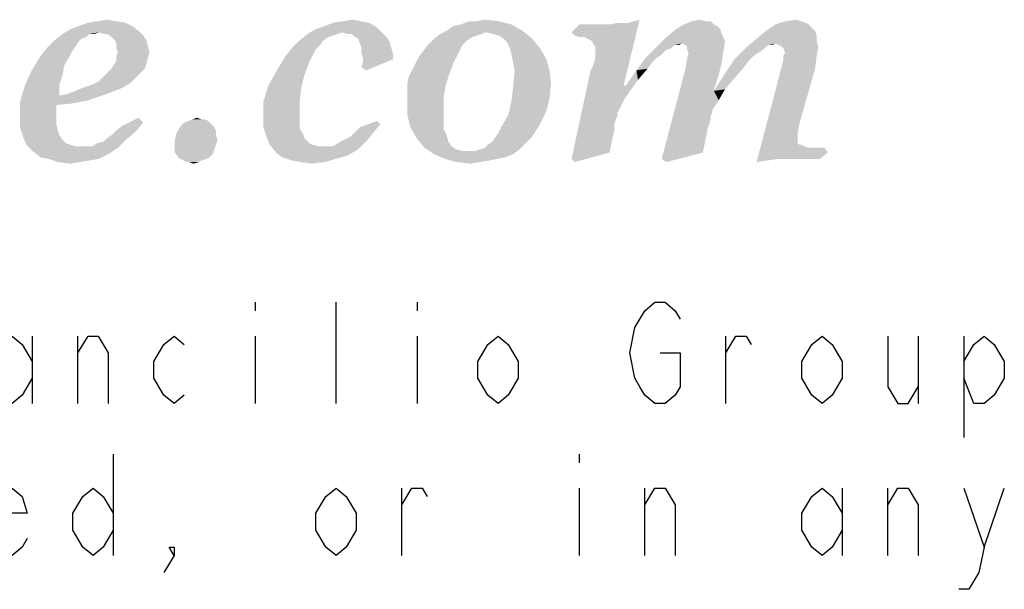
# Model space of a CAD drawing. Units: millimetres. Extents: x 0 to 594, y 0 to 420.
# Drawn here: x 432 to 443, y 16 to 22 of the extents above; entities that cross this region are included whole.
import ezdxf

# ---------------------------------------------------------------- set-up
doc = ezdxf.new("R2010")
doc.units = ezdxf.units.MM
doc.header["$LTSCALE"] = 32.67
doc.layers.get('0').update_dxf_attribs({"linetype": 'CONTINUOUS'})

msp = doc.modelspace()

# ---------------------------------------------------------------- linework, layer by layer
at = {"color": 9, "linetype": 'CONTINUOUS'}
for p, q in [((434.664, 18.6444), (434.664, 18.5527)), ((435.544, 17.5444), (435.544, 18.6444)), ((436.424, 18.6444), (436.424, 18.5527)), ((432.244, 18.2777), (432.244, 17.5444)), ((432.739, 17.5444), (432.739, 18.2777)), ((434.664, 18.2777), (434.664, 17.5444)), ((436.424, 18.2777), (436.424, 17.5444)), ((439.779, 17.5444), (439.779, 18.2777)), ((441.869, 18.2777), (441.869, 17.5444)), ((442.364, 18.2777), (442.364, 17.1777)), ((433.124, 16.9944), (433.124, 15.8944)), ((438.184, 16.9944), (438.184, 16.9027)), ((436.259, 15.8944), (436.259, 16.6277)), ((438.184, 16.6277), (438.184, 15.8944)), ((438.899, 15.8944), (438.899, 16.6277)), ((441.044, 16.6277), (441.044, 15.8944)), ((441.539, 15.8944), (441.539, 16.6277)), ((442.584, 15.9861), (442.804, 16.6277))]:
    msp.add_line(p, q, dxfattribs=at)
for points in [[(439.064, 18.0944), (439.284, 18.0944), (439.284, 17.7277), (439.229, 17.6361), (439.119, 17.5444), (439.009, 17.5444), (438.899, 17.6361), (438.844, 17.7277), (438.789, 17.8194), (438.734, 18.0944), (438.789, 18.3694), (438.844, 18.4611), (438.899, 18.5527), (439.009, 18.6444), (439.119, 18.6444), (439.229, 18.5527), (439.284, 18.4611)], [(432.244, 17.8194), (432.134, 17.6361), (432.024, 17.5444), (431.914, 17.6361), (431.804, 17.8194), (431.804, 18.0027), (431.914, 18.1861), (432.024, 18.2777), (432.134, 18.1861), (432.244, 18.0027)], [(432.739, 18.0944), (432.849, 18.2777), (432.959, 18.2777), (433.069, 18.0944), (433.069, 17.5444)], [(433.894, 17.6361), (433.784, 17.5444), (433.674, 17.6361), (433.564, 17.8194), (433.564, 18.0027), (433.674, 18.1861), (433.784, 18.2777), (433.894, 18.1861)], [(437.524, 17.8194), (437.414, 17.6361), (437.304, 17.5444), (437.194, 17.6361), (437.084, 17.8194), (437.084, 18.0027), (437.194, 18.1861), (437.304, 18.2777), (437.414, 18.1861), (437.524, 18.0027), (437.524, 17.8194)], [(439.779, 18.0944), (439.889, 18.2777), (439.999, 18.2777), (440.054, 18.1861)], [(441.044, 17.8194), (440.934, 17.6361), (440.824, 17.5444), (440.714, 17.6361), (440.604, 17.8194), (440.604, 18.0027), (440.714, 18.1861), (440.824, 18.2777), (440.934, 18.1861), (441.044, 18.0027), (441.044, 17.8194)], [(441.539, 18.2777), (441.539, 17.7277), (441.649, 17.5444), (441.759, 17.5444), (441.869, 17.7277)], [(442.364, 18.0027), (442.474, 18.1861), (442.584, 18.2777), (442.694, 18.1861), (442.804, 18.0027), (442.804, 17.8194), (442.694, 17.6361), (442.584, 17.5444), (442.474, 17.5444), (442.364, 17.8194)], [(432.189, 16.0777), (432.134, 15.9861), (432.024, 15.8944), (431.914, 15.9861), (431.804, 16.1694), (431.804, 16.3527), (431.914, 16.5361), (432.024, 16.6277), (432.134, 16.5361), (432.189, 16.3527), (431.804, 16.3527)], [(433.124, 16.1694), (433.014, 15.9861), (432.904, 15.8944), (432.794, 15.9861), (432.684, 16.1694), (432.684, 16.3527), (432.794, 16.5361), (432.904, 16.6277), (433.014, 16.5361), (433.124, 16.3527)], [(435.764, 16.1694), (435.654, 15.9861), (435.544, 15.8944), (435.434, 15.9861), (435.324, 16.1694), (435.324, 16.3527), (435.434, 16.5361), (435.544, 16.6277), (435.654, 16.5361), (435.764, 16.3527), (435.764, 16.1694)], [(436.259, 16.4444), (436.369, 16.6277), (436.479, 16.6277), (436.534, 16.5361)], [(438.899, 16.4444), (439.009, 16.6277), (439.119, 16.6277), (439.229, 16.4444), (439.229, 15.8944)], [(441.044, 16.1694), (440.934, 15.9861), (440.824, 15.8944), (440.714, 15.9861), (440.604, 16.1694), (440.604, 16.3527), (440.714, 16.5361), (440.824, 16.6277), (440.934, 16.5361), (441.044, 16.3527)], [(441.539, 16.4444), (441.649, 16.6277), (441.759, 16.6277), (441.869, 16.4444), (441.869, 15.8944)], [(442.364, 16.6277), (442.584, 15.9861), (442.529, 15.7111), (442.419, 15.5277), (442.309, 15.5277)], [(433.784, 15.8944), (433.729, 15.9861), (433.784, 15.9861), (433.784, 15.8944), (433.674, 15.7111)]]:
    msp.add_lwpolyline(points, dxfattribs=at)
at = {"color": 3, "linetype": 'CONTINUOUS'}
for points in [[(432.9678, 21.5757), (432.5728, 21.5585), (432.6586, 21.61)], [(433.3285, 21.6444), (432.6586, 21.61), (432.7445, 21.6444)], [(432.6586, 21.61), (433.3285, 21.6444), (433.3972, 21.5929)], [(432.6586, 21.61), (433.3972, 21.5929), (432.9678, 21.5757)], [(433.2598, 21.6787), (432.7445, 21.6444), (432.8476, 21.6787)], [(432.7445, 21.6444), (433.2598, 21.6787), (433.3285, 21.6444)], [(433.1567, 21.6959), (432.8476, 21.6787), (432.9506, 21.6959)], [(432.8476, 21.6787), (433.1567, 21.6959), (433.2598, 21.6787)], [(432.9506, 21.6959), (433.0537, 21.7131), (433.1567, 21.6959)], [(435.6128, 21.5757), (435.235, 21.5585), (435.3208, 21.61)], [(435.9907, 21.6272), (435.3208, 21.61), (435.4239, 21.6444)], [(435.6128, 21.5757), (435.3208, 21.61), (435.9907, 21.6272)], [(435.9048, 21.6787), (435.4239, 21.6444), (435.5098, 21.6787)], [(435.4239, 21.6444), (435.9048, 21.6787), (435.9907, 21.6272)], [(435.8189, 21.6959), (435.5098, 21.6787), (435.6128, 21.6959)], [(435.5098, 21.6787), (435.8189, 21.6959), (435.9048, 21.6787)], [(435.6128, 21.6959), (435.7331, 21.7131), (435.8189, 21.6959)], [(435.6128, 21.5757), (435.9907, 21.6272), (436.0422, 21.5757)], [(436.7464, 21.5929), (436.8151, 21.6444), (437.4506, 21.6616)], [(436.7464, 21.5929), (437.4506, 21.6616), (437.5708, 21.5929)], [(437.4506, 21.6616), (436.8151, 21.6444), (436.901, 21.6616)], [(437.0728, 21.6959), (437.3132, 21.6959), (436.901, 21.6616)], [(437.0728, 21.6959), (436.901, 21.6616), (436.9869, 21.6959)], [(436.901, 21.6616), (437.3132, 21.6959), (437.4506, 21.6616)], [(437.0728, 21.6959), (437.1586, 21.7131), (437.3132, 21.6959)], [(438.1033, 21.5757), (438.5155, 21.6616), (438.7216, 21.6787)], [(438.1376, 21.5413), (438.1033, 21.5757), (438.7216, 21.6787)], [(438.4296, 21.6616), (438.5155, 21.6616), (438.1033, 21.5757)], [(438.3781, 21.6616), (438.4296, 21.6616), (438.1033, 21.5757)], [(438.3266, 21.6616), (438.3781, 21.6616), (438.1033, 21.5757)], [(438.2579, 21.6616), (438.3266, 21.6616), (438.1033, 21.5757)], [(438.2579, 21.6616), (438.1033, 21.5757), (438.1892, 21.6616)], [(438.1892, 21.5242), (438.1376, 21.5413), (438.7216, 21.6787)], [(438.1892, 21.5242), (438.7216, 21.6787), (438.8418, 21.7131)], [(438.2407, 21.5242), (438.1892, 21.5242), (438.8418, 21.7131)], [(438.275, 21.507), (438.2407, 21.5242), (438.8418, 21.7131)], [(438.3094, 21.4898), (438.275, 21.507), (438.8418, 21.7131)], [(438.3266, 21.4726), (438.3094, 21.4898), (438.8418, 21.7131)], [(438.3094, 21.1635), (438.3437, 21.2322), (438.8418, 21.7131)], [(438.3094, 21.1635), (438.8418, 21.7131), (438.6701, 21.0089)], [(438.3437, 21.4383), (438.3266, 21.4726), (438.8418, 21.7131)], [(438.3609, 21.4211), (438.3437, 21.4383), (438.8418, 21.7131)], [(438.3437, 21.2322), (438.3609, 21.3009), (438.8418, 21.7131)], [(438.3609, 21.3868), (438.3609, 21.4211), (438.8418, 21.7131)], [(438.3609, 21.3524), (438.3609, 21.3868), (438.8418, 21.7131)], [(438.3609, 21.3009), (438.3609, 21.3524), (438.8418, 21.7131)], [(438.7216, 21.6787), (438.5155, 21.6616), (438.6014, 21.6787)], [(439.7178, 21.61), (439.735, 21.5585), (439.1338, 21.5242)], [(439.7178, 21.61), (439.1338, 21.5242), (439.2369, 21.61)], [(439.6491, 21.6616), (439.6834, 21.6444), (439.2369, 21.61)], [(439.6491, 21.6616), (439.2369, 21.61), (439.3228, 21.6616)], [(439.2369, 21.61), (439.6834, 21.6444), (439.7178, 21.61)], [(439.5632, 21.6959), (439.6147, 21.6959), (439.3228, 21.6616)], [(439.5632, 21.6959), (439.3228, 21.6616), (439.4086, 21.6959)], [(439.3228, 21.6616), (439.6147, 21.6959), (439.6491, 21.6616)], [(439.4086, 21.6959), (439.4945, 21.7131), (439.5632, 21.6959)], [(440.6796, 21.6616), (440.714, 21.6272), (440.2159, 21.5929)], [(440.6796, 21.6616), (440.2159, 21.5929), (440.3189, 21.6616)], [(440.2159, 21.5929), (440.714, 21.6272), (440.7483, 21.5929)], [(440.5937, 21.6959), (440.6453, 21.6787), (440.3189, 21.6616)], [(440.5937, 21.6959), (440.3189, 21.6616), (440.422, 21.6959)], [(440.3189, 21.6616), (440.6453, 21.6787), (440.6796, 21.6616)], [(440.422, 21.6959), (440.5422, 21.7131), (440.5937, 21.6959)], [(432.8647, 21.5585), (432.8304, 21.5242), (432.4869, 21.4898)], [(432.8647, 21.5585), (432.4869, 21.4898), (432.5728, 21.5585)], [(432.8304, 21.5242), (432.7789, 21.507), (432.4869, 21.4898)], [(432.4869, 21.4898), (432.7789, 21.507), (432.7445, 21.4726)], [(432.8647, 21.5585), (432.5728, 21.5585), (432.9678, 21.5757)], [(432.8647, 21.5585), (432.9678, 21.5757), (432.9163, 21.5585)], [(433.0193, 21.5585), (432.9678, 21.5757), (433.3972, 21.5929)], [(433.0537, 21.5585), (433.0193, 21.5585), (433.3972, 21.5929)], [(433.088, 21.5413), (433.0537, 21.5585), (433.3972, 21.5929)], [(433.088, 21.5413), (433.3972, 21.5929), (433.4487, 21.5413)], [(433.4487, 21.5413), (433.1224, 21.507), (433.088, 21.5413)], [(433.1395, 21.4898), (433.1224, 21.507), (433.4487, 21.5413)], [(433.1395, 21.4898), (433.4487, 21.5413), (433.4831, 21.4898)], [(435.5613, 21.5585), (435.5098, 21.5413), (435.1491, 21.4898)], [(435.5613, 21.5585), (435.1491, 21.4898), (435.235, 21.5585)], [(435.5098, 21.5413), (435.4583, 21.5242), (435.1491, 21.4898)], [(435.1491, 21.4898), (435.4583, 21.5242), (435.4067, 21.4898)], [(435.235, 21.5585), (435.6128, 21.5757), (435.5613, 21.5585)], [(436.0422, 21.5757), (435.6644, 21.5585), (435.6128, 21.5757)], [(435.7159, 21.5585), (435.6644, 21.5585), (436.0422, 21.5757)], [(435.7502, 21.5242), (435.7159, 21.5585), (436.0422, 21.5757)], [(435.7502, 21.5242), (436.0422, 21.5757), (436.0937, 21.5242)], [(436.0937, 21.5242), (435.7846, 21.507), (435.7502, 21.5242)], [(435.7846, 21.507), (436.0937, 21.5242), (436.1281, 21.4726)], [(436.1281, 21.4726), (435.8018, 21.4555), (435.7846, 21.507)], [(436.9697, 21.4898), (436.5403, 21.4383), (436.609, 21.507)], [(437.1243, 21.5585), (437.0728, 21.5413), (436.609, 21.507)], [(437.1243, 21.5585), (436.609, 21.507), (436.6777, 21.5585)], [(437.0728, 21.5413), (437.0212, 21.5242), (436.609, 21.507)], [(436.609, 21.507), (437.0212, 21.5242), (436.9697, 21.4898)], [(437.5708, 21.5929), (437.1758, 21.5757), (436.6777, 21.5585)], [(437.5708, 21.5929), (436.6777, 21.5585), (436.7464, 21.5929)], [(436.6777, 21.5585), (437.1758, 21.5757), (437.1243, 21.5585)], [(437.2445, 21.5585), (437.1758, 21.5757), (437.5708, 21.5929)], [(437.3132, 21.5413), (437.2445, 21.5585), (437.5708, 21.5929)], [(437.3647, 21.507), (437.3132, 21.5413), (437.5708, 21.5929)], [(437.3647, 21.507), (437.5708, 21.5929), (437.6739, 21.507)], [(437.6739, 21.507), (437.3991, 21.4726), (437.3647, 21.507)], [(437.4334, 21.4039), (437.3991, 21.4726), (437.6739, 21.507)], [(437.4334, 21.4039), (437.6739, 21.507), (437.7598, 21.4039)], [(439.7521, 21.5242), (439.3056, 21.4555), (439.0308, 21.4211)], [(439.7521, 21.5242), (439.0308, 21.4211), (439.1338, 21.5242)], [(439.1338, 21.5242), (439.735, 21.5585), (439.7521, 21.5242)], [(439.7521, 21.5242), (439.7693, 21.4726), (439.3056, 21.4555)], [(440.3189, 21.4555), (439.9926, 21.4039), (440.1128, 21.507)], [(440.7483, 21.5929), (440.7655, 21.5413), (440.1128, 21.507)], [(440.7483, 21.5929), (440.1128, 21.507), (440.2159, 21.5929)], [(440.1128, 21.507), (440.7655, 21.5413), (440.7655, 21.4898)], [(440.1128, 21.507), (440.7655, 21.4898), (440.3189, 21.4555)], [(432.6758, 21.3696), (432.3323, 21.3181), (432.401, 21.4039)], [(432.7445, 21.4726), (432.401, 21.4039), (432.4869, 21.4898)], [(432.7445, 21.4726), (432.7102, 21.4211), (432.401, 21.4039)], [(432.401, 21.4039), (432.7102, 21.4211), (432.6758, 21.3696)], [(433.4831, 21.4898), (433.1567, 21.4555), (433.1395, 21.4898)], [(433.1567, 21.4555), (433.4831, 21.4898), (433.5002, 21.4211)], [(433.5002, 21.4211), (433.1567, 21.4039), (433.1567, 21.4555)], [(433.1739, 21.3524), (433.1567, 21.4039), (433.5002, 21.4211)], [(433.1739, 21.3524), (433.5002, 21.4211), (433.5174, 21.3524)], [(435.3208, 21.3868), (434.9945, 21.3181), (435.0632, 21.4039)], [(435.4067, 21.4898), (435.3724, 21.4383), (435.0632, 21.4039)], [(435.4067, 21.4898), (435.0632, 21.4039), (435.1491, 21.4898)], [(435.0632, 21.4039), (435.3724, 21.4383), (435.3208, 21.3868)], [(435.8189, 21.4211), (435.8018, 21.4555), (436.1281, 21.4726)], [(435.8189, 21.4211), (436.1281, 21.4726), (436.1453, 21.4039)], [(436.1453, 21.4039), (435.8189, 21.3524), (435.8189, 21.4211)], [(435.8189, 21.3524), (436.1453, 21.4039), (436.1624, 21.3352)], [(436.9182, 21.4383), (436.4888, 21.3696), (436.5403, 21.4383)], [(436.4888, 21.3696), (436.9182, 21.4383), (436.8838, 21.3696)], [(436.5403, 21.4383), (436.9697, 21.4898), (436.9182, 21.4383)], [(437.7598, 21.4039), (437.4506, 21.3352), (437.4334, 21.4039)], [(437.4506, 21.3352), (437.7598, 21.4039), (437.8285, 21.2837)], [(439.1338, 21.3868), (438.9105, 21.3009), (439.0308, 21.4211)], [(439.3056, 21.4555), (439.2197, 21.4383), (439.0308, 21.4211)], [(439.0308, 21.4211), (439.2197, 21.4383), (439.1853, 21.4039)], [(439.0308, 21.4211), (439.1853, 21.4039), (439.1338, 21.3868)], [(439.2197, 21.4383), (439.3056, 21.4555), (439.2712, 21.4383)], [(439.3399, 21.4383), (439.3056, 21.4555), (439.7693, 21.4726)], [(439.3571, 21.4211), (439.3399, 21.4383), (439.7693, 21.4726)], [(439.3571, 21.3868), (439.3571, 21.4211), (439.7693, 21.4726)], [(439.3571, 21.3868), (439.7693, 21.4726), (439.7521, 21.3696)], [(440.1815, 21.3868), (439.8724, 21.2837), (439.9926, 21.4039)], [(440.3189, 21.4555), (440.2502, 21.4383), (439.9926, 21.4039)], [(440.2502, 21.4383), (440.2159, 21.4211), (439.9926, 21.4039)], [(439.9926, 21.4039), (440.2159, 21.4211), (440.1815, 21.3868)], [(440.2502, 21.4383), (440.3189, 21.4555), (440.2846, 21.4383)], [(440.3533, 21.4383), (440.3189, 21.4555), (440.7655, 21.4898)], [(440.3876, 21.4211), (440.3533, 21.4383), (440.7655, 21.4898)], [(440.3876, 21.4211), (440.7655, 21.4898), (440.7827, 21.4211)], [(440.7827, 21.4211), (440.4048, 21.4039), (440.3876, 21.4211)], [(440.422, 21.3524), (440.4048, 21.4039), (440.7827, 21.4211)], [(440.4048, 21.3181), (440.422, 21.3524), (440.7827, 21.4211)], [(440.4048, 21.3181), (440.7827, 21.4211), (440.7655, 21.3181)], [(432.6415, 21.3009), (432.2292, 21.1463), (432.3323, 21.3181)], [(432.6415, 21.3009), (432.5899, 21.215), (432.2292, 21.1463)], [(432.3323, 21.3181), (432.6758, 21.3696), (432.6415, 21.3009)], [(433.5174, 21.3524), (433.1567, 21.3181), (433.1739, 21.3524)], [(433.1567, 21.3181), (433.5174, 21.3524), (433.5002, 21.3009)], [(433.5002, 21.3009), (433.1567, 21.2665), (433.1567, 21.3181)], [(433.1567, 21.2665), (433.5002, 21.3009), (433.4831, 21.2322)], [(435.2865, 21.3181), (435.2521, 21.2494), (434.8915, 21.1463)], [(435.2865, 21.3181), (434.8915, 21.1463), (434.9945, 21.3181)], [(434.9945, 21.3181), (435.3208, 21.3868), (435.2865, 21.3181)], [(436.1624, 21.3352), (435.8361, 21.3009), (435.8189, 21.3524)], [(435.8361, 21.3009), (436.1624, 21.3352), (436.1624, 21.2837)], [(436.1624, 21.2837), (435.8361, 21.2494), (435.8361, 21.3009)], [(436.8495, 21.3009), (436.4029, 21.2322), (436.4373, 21.3009)], [(436.4029, 21.2322), (436.8495, 21.3009), (436.8151, 21.2322)], [(436.8838, 21.3696), (436.4373, 21.3009), (436.4888, 21.3696)], [(436.4373, 21.3009), (436.8838, 21.3696), (436.8495, 21.3009)], [(437.8285, 21.2837), (437.4678, 21.2494), (437.4506, 21.3352)], [(439.0308, 21.3009), (438.9792, 21.2494), (438.8075, 21.1635)], [(439.0308, 21.3009), (438.8075, 21.1635), (438.9105, 21.3009)], [(439.1338, 21.3868), (439.0823, 21.3352), (438.9105, 21.3009)], [(438.9105, 21.3009), (439.0823, 21.3352), (439.0308, 21.3009)], [(439.7521, 21.3696), (439.3743, 21.3524), (439.3571, 21.3868)], [(439.3571, 21.2837), (439.3743, 21.3524), (439.7521, 21.3696)], [(439.3571, 21.2837), (439.7521, 21.3696), (439.735, 21.2494)], [(440.1815, 21.3868), (440.13, 21.3524), (439.8724, 21.2837)], [(440.13, 21.3524), (440.0785, 21.3181), (439.8724, 21.2837)], [(439.8724, 21.2837), (440.0785, 21.3181), (440.027, 21.2665)], [(440.3876, 21.215), (440.4048, 21.2837), (440.7655, 21.3181)], [(440.3876, 21.215), (440.7655, 21.3181), (440.7483, 21.1807)], [(440.7655, 21.3181), (440.4048, 21.2837), (440.4048, 21.3181)], [(432.2292, 21.1463), (432.5899, 21.215), (432.5728, 21.112)], [(433.4659, 21.1807), (433.0537, 21.1291), (433.1052, 21.1807)], [(433.0537, 21.1291), (433.4659, 21.1807), (433.4144, 21.1291)], [(433.1052, 21.1807), (433.1224, 21.215), (433.4831, 21.2322)], [(433.1052, 21.1807), (433.4831, 21.2322), (433.4659, 21.1807)], [(433.4831, 21.2322), (433.1224, 21.215), (433.1567, 21.2665)], [(434.8915, 21.1463), (435.2521, 21.2494), (435.2006, 21.112)], [(435.8189, 21.1978), (435.8361, 21.2494), (436.1624, 21.2837)], [(435.8189, 21.1978), (436.1624, 21.2837), (435.8705, 21.1635)], [(436.3342, 21.0948), (436.3686, 21.1635), (436.8151, 21.2322)], [(436.3342, 21.0948), (436.8151, 21.2322), (436.7636, 21.0948)], [(436.8151, 21.2322), (436.3686, 21.1635), (436.4029, 21.2322)], [(437.485, 21.1635), (437.4678, 21.2494), (437.8285, 21.2837)], [(437.485, 21.1635), (437.8285, 21.2837), (437.8628, 21.1635)], [(438.9792, 21.2494), (438.9277, 21.1807), (438.8075, 21.1635)], [(438.8075, 21.1635), (438.9277, 21.1807), (438.8247, 21.0604)], [(439.7006, 21.112), (439.0823, 20.2017), (439.3399, 21.1807)], [(439.735, 21.2494), (439.3399, 21.1807), (439.3571, 21.2837)], [(439.3399, 21.1807), (439.735, 21.2494), (439.7006, 21.112)], [(440.027, 21.2665), (439.7693, 21.1291), (439.8724, 21.2837)], [(440.027, 21.2665), (439.9754, 21.1978), (439.7693, 21.1291)], [(439.7693, 21.1291), (439.9754, 21.1978), (439.8724, 21.0776)], [(440.7483, 21.1807), (440.3705, 21.1463), (440.3876, 21.215)], [(440.3705, 21.1463), (440.7483, 21.1807), (440.5766, 20.5795)], [(432.5728, 21.112), (432.1605, 20.9917), (432.2292, 21.1463)], [(432.5728, 21.112), (432.5384, 21.0089), (432.1605, 20.9917)], [(433.3628, 21.0776), (432.9678, 21.0433), (433.0193, 21.0948)], [(432.9678, 21.0433), (433.3628, 21.0776), (433.3113, 21.0261)], [(433.4144, 21.1291), (433.0193, 21.0948), (433.0537, 21.1291)], [(433.0193, 21.0948), (433.4144, 21.1291), (433.3628, 21.0776)], [(435.2006, 21.112), (434.8056, 20.9917), (434.8915, 21.1463)], [(434.8056, 20.9917), (435.2006, 21.112), (435.1663, 20.9746)], [(436.7636, 21.0948), (436.317, 21.0089), (436.3342, 21.0948)], [(436.317, 21.0089), (436.7636, 21.0948), (436.7292, 20.9746)], [(437.8628, 21.1635), (437.88, 21.0261), (437.4678, 20.9917)], [(437.8628, 21.1635), (437.4678, 20.9917), (437.485, 21.1635)], [(438.6701, 21.0089), (438.1033, 20.2017), (438.3094, 21.1635)], [(438.8247, 21.0604), (438.6873, 20.9917), (438.8075, 21.1635)], [(439.7006, 21.112), (439.6491, 20.9574), (439.0823, 20.2017)], [(439.8724, 21.0776), (439.6491, 20.9402), (439.7693, 21.1291)], [(439.8724, 21.0776), (439.7693, 20.9574), (439.6491, 20.9402)], [(440.5766, 20.5795), (440.1128, 20.1673), (440.3705, 21.1463)], [(432.5384, 20.8887), (432.109, 20.82), (432.1605, 20.9917)], [(432.1605, 20.9917), (432.5384, 21.0089), (432.5384, 20.8887)], [(433.2254, 20.9746), (432.7102, 20.9402), (432.796, 20.9746)], [(432.7102, 20.9402), (433.2254, 20.9746), (433.1395, 20.9402)], [(432.796, 20.9746), (432.8991, 21.0089), (433.3113, 21.0261)], [(432.796, 20.9746), (433.3113, 21.0261), (433.2254, 20.9746)], [(433.3113, 21.0261), (432.8991, 21.0089), (432.9678, 21.0433)], [(435.1663, 20.9746), (434.7541, 20.82), (434.8056, 20.9917)], [(435.1663, 20.9746), (435.1491, 20.8371), (434.7541, 20.82)], [(436.7292, 20.9746), (436.317, 20.923), (436.317, 21.0089)], [(436.317, 20.8543), (436.317, 20.923), (436.7292, 20.9746)], [(436.317, 20.8543), (436.7292, 20.9746), (436.7121, 20.8543)], [(437.8628, 20.8543), (437.4506, 20.8371), (437.4678, 20.9917)], [(437.4678, 20.9917), (437.88, 21.0261), (437.8628, 20.8543)], [(438.6701, 21.0089), (438.6873, 20.9917), (438.1033, 20.2017)], [(438.6873, 20.9917), (438.7388, 20.9402), (438.1033, 20.2017)], [(438.6873, 20.9917), (438.8247, 21.0604), (438.7388, 20.9402)], [(433.0021, 20.8887), (432.8476, 20.8371), (432.109, 20.82)], [(432.5384, 20.8887), (433.0021, 20.8887), (432.109, 20.82)], [(432.5384, 20.8887), (432.6243, 20.9058), (433.1395, 20.9402)], [(432.5384, 20.8887), (433.1395, 20.9402), (433.0021, 20.8887)], [(433.1395, 20.9402), (432.6243, 20.9058), (432.7102, 20.9402)], [(438.7388, 20.9402), (438.6701, 20.8371), (438.1033, 20.2017)], [(439.6491, 20.9574), (439.6491, 20.9402), (439.0823, 20.2017)], [(439.6491, 20.9402), (439.7006, 20.8371), (439.0823, 20.2017)], [(439.6491, 20.9402), (439.7693, 20.9574), (439.7006, 20.8371)], [(432.109, 20.82), (432.8476, 20.8371), (432.6758, 20.8028)], [(432.109, 20.82), (432.6758, 20.8028), (432.5041, 20.7856)], [(432.5041, 20.7856), (432.109, 20.6654), (432.109, 20.82)], [(432.5041, 20.7856), (432.5041, 20.7341), (432.109, 20.6654)], [(434.7541, 20.82), (435.1491, 20.8371), (435.1491, 20.6826)], [(435.1491, 20.6826), (434.7541, 20.6482), (434.7541, 20.82)], [(436.7121, 20.8543), (436.7121, 20.7169), (436.317, 20.6826)], [(436.7121, 20.8543), (436.317, 20.6826), (436.317, 20.8543)], [(437.8285, 20.7169), (437.4163, 20.6826), (437.4506, 20.8371)], [(437.4506, 20.8371), (437.8628, 20.8543), (437.8285, 20.7169)], [(438.6701, 20.8371), (438.6186, 20.7341), (438.1033, 20.2017)], [(439.7006, 20.8371), (439.6319, 20.7341), (439.0823, 20.2017)], [(432.109, 20.6654), (432.5041, 20.7341), (432.5041, 20.6654)], [(432.5041, 20.6654), (432.5041, 20.5795), (432.109, 20.5452)], [(432.5041, 20.6654), (432.109, 20.5452), (432.109, 20.6654)], [(433.4487, 20.5967), (433.2254, 20.5623), (433.3972, 20.6482)], [(433.9812, 20.631), (434.0327, 20.6482), (434.0842, 20.631)], [(434.7541, 20.6482), (435.1491, 20.6826), (435.1491, 20.5967)], [(435.1491, 20.5967), (434.7541, 20.5452), (434.7541, 20.6482)], [(436.317, 20.6826), (436.7121, 20.7169), (436.7121, 20.6139)], [(436.7121, 20.6139), (436.3514, 20.5452), (436.317, 20.6826)], [(437.7598, 20.5795), (437.3476, 20.5623), (437.4163, 20.6826)], [(437.4163, 20.6826), (437.8285, 20.7169), (437.7598, 20.5795)], [(438.6186, 20.7341), (438.6014, 20.6997), (438.1033, 20.2017)], [(438.6014, 20.6997), (438.6014, 20.6654), (438.1033, 20.2017)], [(438.6014, 20.6654), (438.5842, 20.631), (438.1033, 20.2017)], [(439.6319, 20.7341), (439.6319, 20.6997), (439.0823, 20.2017)], [(439.6319, 20.6997), (439.6147, 20.6826), (439.0823, 20.2017)], [(439.6147, 20.6826), (439.6147, 20.631), (439.0823, 20.2017)], [(432.109, 20.5452), (432.5041, 20.5795), (432.5212, 20.5108)], [(432.5212, 20.5108), (432.1434, 20.4421), (432.109, 20.5452)], [(433.1567, 20.5108), (433.2254, 20.5623), (433.4487, 20.5967)], [(433.1567, 20.5108), (433.4487, 20.5967), (433.3628, 20.4936)], [(434.2216, 20.5452), (433.8266, 20.5108), (433.8609, 20.5623)], [(433.8266, 20.5108), (434.2216, 20.5452), (434.2388, 20.5108)], [(434.1873, 20.5795), (433.8609, 20.5623), (433.8953, 20.5967)], [(433.8609, 20.5623), (434.1873, 20.5795), (434.2216, 20.5452)], [(434.1529, 20.6139), (433.8953, 20.5967), (433.9468, 20.6139)], [(433.8953, 20.5967), (434.1529, 20.6139), (434.1873, 20.5795)], [(434.0842, 20.631), (434.1186, 20.631), (433.9468, 20.6139)], [(434.0842, 20.631), (433.9468, 20.6139), (433.9812, 20.631)], [(433.9468, 20.6139), (434.1186, 20.631), (434.1529, 20.6139)], [(434.7541, 20.5452), (435.1491, 20.5967), (435.1491, 20.528)], [(435.1491, 20.528), (434.7884, 20.4421), (434.7541, 20.5452)], [(435.9563, 20.4936), (435.6987, 20.4421), (435.8018, 20.5452)], [(436.025, 20.5795), (435.8018, 20.5452), (435.9907, 20.6139)], [(435.8018, 20.5452), (436.025, 20.5795), (435.9563, 20.4936)], [(436.3514, 20.5452), (436.7121, 20.6139), (436.7121, 20.528)], [(436.7121, 20.528), (436.4201, 20.4249), (436.3514, 20.5452)], [(437.2789, 20.4421), (437.3132, 20.4936), (437.7598, 20.5795)], [(437.2789, 20.4421), (437.7598, 20.5795), (437.6739, 20.4421)], [(437.3132, 20.4936), (437.3476, 20.5623), (437.7598, 20.5795)], [(438.5842, 20.631), (438.567, 20.5795), (438.1033, 20.2017)], [(438.567, 20.5795), (438.567, 20.5108), (438.1033, 20.2017)], [(439.6147, 20.631), (439.5976, 20.5795), (439.0823, 20.2017)], [(439.5976, 20.5795), (439.5804, 20.528), (439.0823, 20.2017)], [(440.5766, 20.5795), (440.5594, 20.4765), (440.1128, 20.1673)], [(432.5212, 20.5108), (432.5384, 20.4593), (432.1434, 20.4421)], [(432.1434, 20.4421), (432.5384, 20.4593), (432.5728, 20.4078)], [(432.5728, 20.4078), (432.1777, 20.3562), (432.1434, 20.4421)], [(433.0537, 20.4249), (433.1052, 20.4593), (433.3628, 20.4936)], [(433.0537, 20.4249), (433.3628, 20.4936), (433.2598, 20.4078)], [(433.3628, 20.4936), (433.1052, 20.4593), (433.1567, 20.5108)], [(434.2388, 20.4593), (433.7922, 20.4078), (433.8094, 20.4765)], [(433.7922, 20.4078), (434.2388, 20.4593), (434.256, 20.4078)], [(434.2388, 20.5108), (433.8094, 20.4765), (433.8266, 20.5108)], [(433.8094, 20.4765), (434.2388, 20.5108), (434.2388, 20.4593)], [(435.1491, 20.528), (435.1834, 20.4765), (434.7884, 20.4421)], [(434.7884, 20.4421), (435.1834, 20.4765), (435.2006, 20.4249)], [(435.2006, 20.4249), (434.8228, 20.3562), (434.7884, 20.4421)], [(435.8876, 20.4078), (435.5957, 20.3906), (435.6987, 20.4421)], [(435.6987, 20.4421), (435.9563, 20.4936), (435.8876, 20.4078)], [(436.7121, 20.528), (436.7464, 20.4593), (436.4201, 20.4249)], [(436.4201, 20.4249), (436.7464, 20.4593), (436.7636, 20.3906)], [(437.6739, 20.4421), (437.2445, 20.3906), (437.2789, 20.4421)], [(437.2445, 20.3906), (437.6739, 20.4421), (437.6052, 20.3734)], [(438.567, 20.5108), (438.5499, 20.4421), (438.1033, 20.2017)], [(438.5499, 20.4421), (438.5327, 20.3562), (438.1033, 20.2017)], [(439.5804, 20.528), (439.5632, 20.4421), (439.0823, 20.2017)], [(439.5632, 20.4421), (439.546, 20.3562), (439.0823, 20.2017)], [(440.5594, 20.4765), (440.5594, 20.3906), (440.1128, 20.1673)], [(432.5728, 20.4078), (432.6071, 20.3734), (432.1777, 20.3562)], [(432.1777, 20.3562), (432.6071, 20.3734), (432.6586, 20.3562)], [(432.6586, 20.3562), (432.2464, 20.2875), (432.1777, 20.3562)], [(432.6586, 20.3562), (432.7102, 20.3391), (432.2464, 20.2875)], [(432.8991, 20.3391), (433.1739, 20.3219), (432.2464, 20.2875)], [(432.8476, 20.3391), (432.8991, 20.3391), (432.2464, 20.2875)], [(432.7789, 20.3391), (432.8476, 20.3391), (432.2464, 20.2875)], [(432.7102, 20.3391), (432.7789, 20.3391), (432.2464, 20.2875)], [(432.8991, 20.3391), (432.9506, 20.3734), (433.2598, 20.4078)], [(432.8991, 20.3391), (433.2598, 20.4078), (433.1739, 20.3219)], [(432.9506, 20.3734), (433.0193, 20.3906), (433.2598, 20.4078)], [(433.2598, 20.4078), (433.0193, 20.3906), (433.0537, 20.4249)], [(434.256, 20.4078), (433.7922, 20.3562), (433.7922, 20.4078)], [(433.7922, 20.3562), (434.256, 20.4078), (434.2388, 20.3562)], [(434.2388, 20.3562), (434.2216, 20.3047), (433.7922, 20.2704)], [(434.2388, 20.3562), (433.7922, 20.2704), (433.7922, 20.3562)], [(435.2006, 20.4249), (435.2521, 20.3734), (434.8228, 20.3562)], [(434.8228, 20.3562), (435.2521, 20.3734), (435.2865, 20.3562)], [(435.2865, 20.3562), (434.8915, 20.2704), (434.8228, 20.3562)], [(435.2865, 20.3562), (435.3552, 20.3391), (434.8915, 20.2704)], [(435.5098, 20.3391), (435.7846, 20.3047), (434.8915, 20.2704)], [(435.4067, 20.3391), (435.5098, 20.3391), (434.8915, 20.2704)], [(435.3552, 20.3391), (435.4067, 20.3391), (434.8915, 20.2704)], [(435.8361, 20.3562), (435.5098, 20.3391), (435.5957, 20.3906)], [(435.5098, 20.3391), (435.8361, 20.3562), (435.7846, 20.3047)], [(435.5957, 20.3906), (435.8876, 20.4078), (435.8361, 20.3562)], [(436.7636, 20.3906), (436.506, 20.3219), (436.4201, 20.4249)], [(436.7636, 20.3906), (436.7979, 20.3391), (436.506, 20.3219)], [(436.506, 20.3219), (436.7979, 20.3391), (436.8495, 20.3047)], [(437.1071, 20.3047), (437.1586, 20.3219), (437.6052, 20.3734)], [(437.1071, 20.3047), (437.6052, 20.3734), (437.5365, 20.3047)], [(437.1586, 20.3219), (437.193, 20.3562), (437.6052, 20.3734)], [(437.6052, 20.3734), (437.193, 20.3562), (437.2445, 20.3906)], [(438.5327, 20.3562), (438.5155, 20.2704), (438.1033, 20.2017)], [(439.546, 20.3562), (439.5289, 20.2704), (439.0823, 20.2017)], [(440.5594, 20.3906), (440.5594, 20.3734), (440.1128, 20.1673)], [(440.5594, 20.3734), (440.5766, 20.3562), (440.1128, 20.1673)], [(440.5937, 20.3562), (440.6281, 20.3391), (440.1128, 20.1673)], [(440.5766, 20.3562), (440.5937, 20.3562), (440.1128, 20.1673)], [(440.6281, 20.3391), (440.6796, 20.3219), (440.1128, 20.1673)], [(432.2464, 20.2875), (433.1739, 20.3219), (433.0708, 20.2532)], [(433.0708, 20.2532), (432.3323, 20.2188), (432.2464, 20.2875)], [(432.4182, 20.2017), (432.3323, 20.2188), (433.0708, 20.2532)], [(432.4182, 20.2017), (433.0708, 20.2532), (432.9678, 20.2017)], [(433.7922, 20.2704), (434.2216, 20.3047), (434.2044, 20.2532)], [(434.2044, 20.2532), (433.8437, 20.2017), (433.7922, 20.2704)], [(434.2044, 20.2532), (434.1701, 20.2188), (433.8437, 20.2017)], [(433.8609, 20.2017), (433.8437, 20.2017), (434.1701, 20.2188)], [(433.8609, 20.2017), (434.1701, 20.2188), (434.1357, 20.2017)], [(434.8915, 20.2704), (435.7846, 20.3047), (435.6644, 20.236)], [(435.6644, 20.236), (434.9602, 20.2188), (434.8915, 20.2704)], [(434.9602, 20.2188), (435.6644, 20.236), (435.5441, 20.2017)], [(435.5441, 20.2017), (435.0632, 20.1845), (434.9602, 20.2188)], [(436.8495, 20.3047), (436.609, 20.2532), (436.506, 20.3219)], [(436.8495, 20.3047), (436.9182, 20.2875), (436.609, 20.2532)], [(436.609, 20.2532), (437.0556, 20.2875), (437.5365, 20.3047)], [(436.609, 20.2532), (437.5365, 20.3047), (437.4678, 20.2532)], [(436.9869, 20.2875), (437.0556, 20.2875), (436.609, 20.2532)], [(436.9182, 20.2875), (436.9869, 20.2875), (436.609, 20.2532)], [(437.4678, 20.2532), (436.7292, 20.2017), (436.609, 20.2532)], [(437.4678, 20.2532), (437.3819, 20.2188), (436.7292, 20.2017)], [(436.7292, 20.2017), (437.3819, 20.2188), (437.296, 20.2017)], [(437.5365, 20.3047), (437.0556, 20.2875), (437.1071, 20.3047)], [(438.1033, 20.2017), (438.5155, 20.2704), (438.1376, 20.1673)], [(439.0823, 20.2017), (439.5289, 20.2704), (439.1338, 20.1673)], [(440.8514, 20.3219), (440.3533, 20.2017), (440.1128, 20.1673)], [(440.7827, 20.3219), (440.8514, 20.3219), (440.1128, 20.1673)], [(440.7312, 20.3219), (440.7827, 20.3219), (440.1128, 20.1673)], [(440.6796, 20.3219), (440.7312, 20.3219), (440.1128, 20.1673)], [(440.8514, 20.3219), (440.8857, 20.2704), (440.3533, 20.2017)], [(440.4563, 20.2017), (440.3533, 20.2017), (440.8857, 20.2704)], [(440.5594, 20.2017), (440.4563, 20.2017), (440.8857, 20.2704)], [(440.6109, 20.2017), (440.5594, 20.2017), (440.8857, 20.2704)], [(440.6624, 20.2017), (440.6109, 20.2017), (440.8857, 20.2704)], [(440.7312, 20.2017), (440.6624, 20.2017), (440.8857, 20.2704)], [(440.7312, 20.2017), (440.8857, 20.2704), (440.7999, 20.2017)], [(432.9678, 20.2017), (432.5212, 20.1673), (432.4182, 20.2017)], [(432.9678, 20.2017), (432.8647, 20.1845), (432.5212, 20.1673)], [(432.5212, 20.1673), (432.8647, 20.1845), (432.7617, 20.1673)], [(432.7617, 20.1673), (432.6586, 20.1501), (432.5212, 20.1673)], [(434.1357, 20.2017), (433.9124, 20.1673), (433.8609, 20.2017)], [(434.1357, 20.2017), (434.0842, 20.1845), (433.9124, 20.1673)], [(433.9468, 20.1673), (433.9124, 20.1673), (434.0842, 20.1845)], [(433.9468, 20.1673), (434.0842, 20.1845), (434.0499, 20.1673)], [(434.0499, 20.1673), (433.9983, 20.1501), (433.9468, 20.1673)], [(435.1663, 20.1673), (435.0632, 20.1845), (435.5441, 20.2017)], [(435.1663, 20.1673), (435.5441, 20.2017), (435.4239, 20.1673)], [(435.4239, 20.1673), (435.2865, 20.1501), (435.1663, 20.1673)], [(437.296, 20.2017), (436.8495, 20.1673), (436.7292, 20.2017)], [(437.296, 20.2017), (437.2102, 20.1845), (436.8495, 20.1673)], [(436.8495, 20.1673), (437.2102, 20.1845), (437.1071, 20.1673)], [(437.1071, 20.1673), (437.0041, 20.1501), (436.8495, 20.1673)], [(440.3533, 20.2017), (440.2331, 20.1845), (440.1128, 20.1673)]]:
    msp.add_solid(points, dxfattribs=at)

doc.saveas('drawing.dxf')
